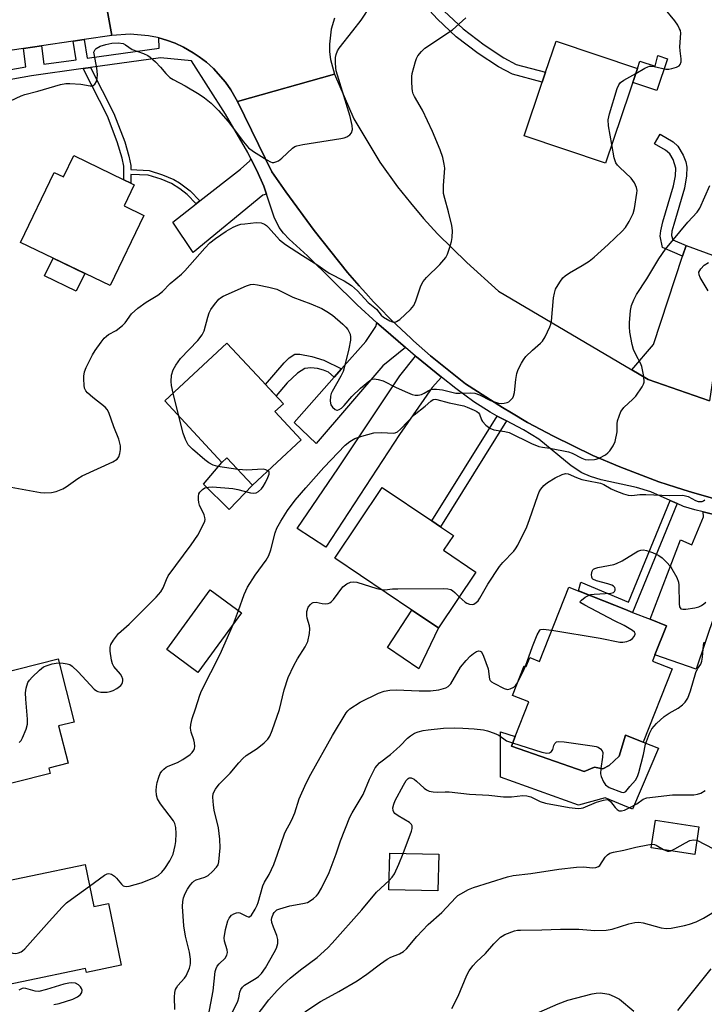
# Model space of a CAD drawing. Units: inches. Extents: x 1291761 to 1297761, y 501451 to 505451.
# Drawn here: x 1294886 to 1295081, y 502557 to 502837 of the extents above; entities that cross this region are included whole.
import ezdxf

# ---------------------------------------------------------------- set-up
doc = ezdxf.new("R2010")
doc.units = ezdxf.units.IN
doc.header["$MEASUREMENT"] = 0
for name, color, linetype in [('BLDG-Footprint', 5, 'Continuous'), ('CULTRL-Pad', 6, 'Continuous'), ('TRANS-Driveway', 251, 'Continuous'), ('TRANS-Non Street Sidewalk', 7, 'Continuous'), ('TRANS-Road', 130, 'Continuous'), ('TRANS-Street Sidewalk', 7, 'Continuous'), ('Undefined', 1, 'Continuous')]:
    doc.layers.add(name, color=color, linetype=linetype)

msp = doc.modelspace()

# ---------------------------------------------------------------- linework, layer by layer
at = {"layer": 'BLDG-Footprint'}
for points, elevation in [([(1295062, 502822.67), (1295052.94, 502795.74), (1295029.83, 502803.51), (1295034.94, 502818.72), (1295035.89, 502821.55), (1295038.88, 502830.44)], 350.46), ([(1294901.82, 502797.87), (1294916.06, 502791.01), (1294918.04, 502790.06), (1294919.01, 502789.59), (1294916.12, 502783.59), (1294921.76, 502780.87), (1294912.16, 502760.93), (1294886.67, 502773.21), (1294896.25, 502793.1), (1294898.91, 502791.82)], 348.41), ([(1294966.44, 502717.09), (1294952.59, 502704.19), (1294945.32, 502711.98), (1294943.92, 502710.67), (1294927.66, 502728.12), (1294945.33, 502744.58), (1294955.34, 502733.84), (1294957.29, 502731.75), (1294961.4, 502727.34), (1294958.98, 502725.09)], 350.68), ([(1295016.11, 502679.47), (1295005.44, 502663.62), (1294997.9, 502668.7), (1294975.99, 502683.45), (1294989.48, 502703.5), (1295003.55, 502694.04), (1295006.03, 502692.37), (1295009.72, 502689.88), (1295006.89, 502685.68)], 354.42), ([(1295066.28, 502654.17), (1295071.88, 502651.96), (1295063.65, 502631.17), (1295058.64, 502633.17), (1295056.81, 502627.13), (1295053.97, 502624.5), (1295052.17, 502623.59), (1295049.8, 502624.05), (1295046.83, 502622.8), (1295026.17, 502630.03), (1295027.23, 502632.71), (1295031.13, 502642.56), (1295026.5, 502644.39), (1295029.84, 502652.85), (1295030.4, 502652.63), (1295031.4, 502655.16), (1295034.19, 502654.06), (1295042.54, 502675.18), (1295058.62, 502668.81), (1295060.64, 502668.02), (1295065.58, 502666.06), (1295070.25, 502664.21), (1295066.98, 502655.96)], 356.99), ([(1294949.46, 502667.92), (1294937.07, 502650.97), (1294928.22, 502657.43), (1294940.6, 502674.39)], 351.65), ([(1294895.12, 502622.27), (1294854.49, 502612.01), (1294847.29, 502640.5), (1294851.45, 502641.56), (1294851.06, 502643.11), (1294897.39, 502654.81), (1294901.92, 502636.84), (1294897.52, 502635.73), (1294900.2, 502625.12), (1294894.75, 502623.74)], 380.62), ([(1295079.49, 502607.02), (1295078.27, 502599.18), (1295065.94, 502601.11), (1295067.17, 502608.95)], 371.73), ([(1295005.53, 502599.3), (1295005.3, 502588.83), (1294991.39, 502589.14), (1294991.62, 502599.61)], 361.16), ([(1294905.03, 502596.39), (1294907.53, 502584.42), (1294911.67, 502585.28), (1294915.33, 502567.74), (1294905.41, 502565.67), (1294905.17, 502566.79), (1294868.84, 502559.21), (1294868.93, 502558.79), (1294864.6, 502557.88), (1294861.94, 502570.63), (1294861.98, 502570.64), (1294858.62, 502586.7)], 384.75)]:
    msp.add_lwpolyline(points, close=True, dxfattribs=dict(at, elevation=elevation))
at = {"layer": 'CULTRL-Pad'}
for points in [[(1295070.55, 502825.42), (1295067.51, 502816.37), (1295060.66, 502818.67), (1295062, 502822.67), (1295062.69, 502824.72), (1295067.02, 502823.32), (1295067.79, 502826.35)], [(1294904.97, 502764.39), (1294902.53, 502759.3), (1294893.47, 502763.67), (1294895.92, 502768.75)], [(1294952.59, 502704.19), (1294946, 502697.24), (1294938.67, 502704.44), (1294943.92, 502710.67), (1294945.32, 502711.98)], [(1295005.44, 502663.62), (1294999.84, 502651.96), (1294990.93, 502658.05), (1294997.9, 502668.7)], [(1295026.17, 502630.03), (1295046.83, 502622.8), (1295049.8, 502624.05), (1295052.17, 502623.59), (1295053.97, 502624.5), (1295056.82, 502627.13), (1295058.64, 502633.17), (1295063.65, 502631.17), (1295068.01, 502629.41), (1295060.59, 502612.1), (1295052.81, 502615.32), (1295045.25, 502613.21), (1295023.07, 502621.17), (1295023.05, 502634.04), (1295027.23, 502632.71)]]:
    msp.add_lwpolyline(points, close=True, dxfattribs=at)
at = {"layer": 'TRANS-Driveway'}
for points in [[(1294956.56, 502786.88), (1294955.52, 502786.62), (1294935.79, 502770.37), (1294929.96, 502778.93), (1294936.61, 502784.15), (1294937.67, 502784.98), (1294949.23, 502794.06), (1294951.86, 502796.4), (1294952.15, 502796.95), (1294953.85, 502793.62), (1294955.8, 502789.14)], [(1295082.52, 502728.15), (1295065.04, 502734.23), (1295060.44, 502736.94), (1295066.61, 502744.17), (1295074.84, 502769.32), (1295075.82, 502772.31), (1295093.96, 502765.71), (1295084.2, 502739.63)], [(1294996.07, 502743.34), (1294989.66, 502738.13), (1294970.67, 502716.05), (1294964.42, 502722.03), (1294975.86, 502734.92), (1294977.9, 502737.22), (1294984.83, 502745.03), (1294987.62, 502749.32), (1294987.97, 502750.38), (1294989.83, 502748.71)], [(1295006.34, 502734.92), (1295003.7, 502731.93), (1294994.35, 502718.6), (1294973.47, 502686.6), (1294965.31, 502691.86), (1294977.02, 502709.09), (1294994.45, 502735.29), (1294998.97, 502740.85), (1294999.19, 502740.66)], [(1295090.75, 502693.84), (1295089.39, 502690.17), (1295088.7, 502687.2), (1295089.42, 502683.63), (1295078.74, 502651.91), (1295066.98, 502655.96), (1295070.25, 502664.21), (1295065.58, 502666.06), (1295074.22, 502688.64), (1295077.44, 502687.27), (1295080.73, 502695.17), (1295080.67, 502696.62), (1295085.28, 502695.5)]]:
    msp.add_lwpolyline(points, close=True, dxfattribs=at)
at = {"layer": 'TRANS-Non Street Sidewalk'}
for points in [[(1294997.94, 502845.75), (1295000.82, 502846.79), (1295003.04, 502843.4), (1295007.12, 502838.89), (1295012.43, 502833.92), (1295018.49, 502829.32), (1295024.08, 502825.68), (1295027.58, 502823.78), (1295035.89, 502821.55), (1295034.94, 502818.72), (1295026.46, 502820.99), (1295022.5, 502823.14), (1295016.73, 502826.91), (1295010.5, 502831.64), (1295005.14, 502836.63), (1295000.71, 502841.52)], [(1294937.67, 502784.98), (1294936.61, 502784.15), (1294934.02, 502786.82), (1294931.94, 502788.42), (1294929.63, 502789.91), (1294926.62, 502791.14), (1294922.95, 502792.31), (1294918.05, 502792.54), (1294918.04, 502790.06), (1294916.06, 502791.01), (1294916.06, 502794.84), (1294915.58, 502797.19), (1294914.17, 502801.75), (1294911.41, 502809.07), (1294904.52, 502822.61), (1294906.61, 502822.9), (1294913.24, 502809.86), (1294916.28, 502801.75), (1294917.5, 502797.72), (1294918.05, 502795.04), (1294918.05, 502793.89), (1294923.2, 502793.65), (1294927.07, 502792.42), (1294930.26, 502791.11), (1294931.83, 502790.15), (1294934.9, 502787.85)], [(1295075.82, 502772.31), (1295074.84, 502769.32), (1295069.08, 502771.77), (1295068.47, 502774.99), (1295068.64, 502776.49), (1295069.25, 502779.06), (1295072.27, 502789.27), (1295072.79, 502792.13), (1295072.88, 502794.29), (1295072.15, 502796.75), (1295071.2, 502798.33), (1295070.02, 502799.42), (1295066.86, 502801.26), (1295068.46, 502803.96), (1295072.12, 502801.79), (1295073.52, 502800.54), (1295075.04, 502798.03), (1295075.72, 502796.14), (1295076.07, 502794.56), (1295075.97, 502792.11), (1295075.35, 502788.63), (1295072.3, 502778.32), (1295071.78, 502776.37), (1295071.7, 502775.16), (1295072.07, 502773.91)], [(1294977.9, 502737.22), (1294975.86, 502734.92), (1294974.23, 502736.29), (1294972.74, 502736.88), (1294971.05, 502737.33), (1294969.22, 502737.52), (1294967.45, 502737.33), (1294965.38, 502736.05), (1294962.5, 502733.24), (1294959.34, 502729.54), (1294957.29, 502731.75), (1294956.31, 502732.79), (1294961.58, 502738.97), (1294963, 502740.38), (1294964.64, 502741.41), (1294966.04, 502741.41), (1294969.49, 502740.78), (1294972.88, 502739.76)], [(1295024.77, 502722.45), (1295006.03, 502692.37), (1295003.55, 502694.04), (1295022.13, 502723.85)], [(1295073.27, 502698.98), (1295060.64, 502668.02), (1295058.63, 502668.81), (1295045.21, 502674.12), (1295045.94, 502676.6), (1295059.49, 502670.93), (1295071.3, 502699.87)]]:
    msp.add_lwpolyline(points, close=True, dxfattribs=at)
at = {"layer": 'TRANS-Road'}
msp.add_lwpolyline([(1294912.64, 502832.02), (1294904.75, 502830.87), (1294901.61, 502830.41), (1294892.63, 502829.1), (1294887.51, 502828.35), (1294863.58, 502824.86), (1294832.02, 502819.23), (1294830.52, 502818.96), (1294803.82, 502814.19), (1294778.75, 502808.63), (1294763.83, 502805.31), (1294746.8, 502843.87), (1294749.74, 502844.26), (1294758.42, 502845.41), (1294762.45, 502845.95), (1294777.11, 502847.9), (1294805.33, 502851.65), (1294850.98, 502859.68), (1294854.23, 502860.25), (1294863.88, 502861.95), (1294867.08, 502862.51), (1294884.57, 502865.68), (1294904.16, 502869.24), (1294905.78, 502869.53)], close=True, dxfattribs=at)
for points in [[(1294975.92, 502836.98), (1294974.97, 502833.83), (1294974.48, 502829.53), (1294974.53, 502827.37), (1294974.79, 502825.22), (1294975.88, 502821.03), (1294948.31, 502813.24), (1294946.43, 502816.58), (1294944.94, 502818.73), (1294941.48, 502822.66), (1294939.54, 502824.41), (1294937.43, 502825.97), (1294935.77, 502827.07), (1294932.99, 502828.71), (1294930.61, 502829.8), (1294928.14, 502830.65), (1294925.95, 502831.33), (1294925.64, 502831.42), (1294923.07, 502831.93), (1294917.86, 502832.37), (1294912.64, 502832.02), (1294905.78, 502869.53)], [(1295087.6, 502699.26), (1295080.02, 502701.41), (1295077.61, 502702.1), (1295074.89, 502702.95), (1295072.82, 502703.6), (1295068.05, 502705.15), (1295057, 502709.37), (1295049.36, 502712.67), (1295038.13, 502718.1), (1295030.8, 502722.05), (1295026.2, 502724.73), (1295023.62, 502726.25), (1295013.14, 502733.01), (1295003.21, 502740.99), (1294998.4, 502745.24), (1294997.65, 502745.93), (1294992.24, 502751.04), (1294988.33, 502755.01), (1294987.03, 502756.34), (1294984.81, 502758.76), (1294982.88, 502760.9), (1294979.56, 502764.63), (1294970.14, 502776.55), (1294962.04, 502787.61), (1294958.14, 502793.25), (1294954.31, 502801.03), (1294948.31, 502813.24), (1294975.88, 502821.03), (1294981.36, 502808.3), (1294988.76, 502796.02), (1294993.85, 502788.98), (1294997.47, 502784.41), (1295001.25, 502779.98), (1295005.17, 502775.67), (1295013.54, 502767.49), (1295022.51, 502759.3), (1295060.44, 502736.94), (1295065.04, 502734.23), (1295082.52, 502728.15)]]:
    msp.add_lwpolyline(points, dxfattribs=at)
at = {"layer": 'TRANS-Street Sidewalk'}
for points in [[(1294833.1, 502813.25), (1294888.16, 502823.07), (1294887.51, 502828.35), (1294892.63, 502829.1), (1294893.28, 502823.83), (1294902.5, 502825.12), (1294901.61, 502830.41), (1294904.75, 502830.87), (1294905.64, 502825.56), (1294926.06, 502828.41), (1294925.95, 502831.33), (1294928.14, 502830.65), (1294930.61, 502829.8), (1294932.99, 502828.71), (1294935.77, 502827.07), (1294937.43, 502825.97), (1294939.54, 502824.41), (1294941.48, 502822.66), (1294944.94, 502818.73), (1294946.43, 502816.58), (1294948.31, 502813.24), (1294954.31, 502801.03), (1294958.14, 502793.25), (1294962.04, 502787.61), (1294970.14, 502776.55), (1294979.56, 502764.63), (1294982.88, 502760.9), (1294984.81, 502758.76), (1294987.03, 502756.34), (1294988.33, 502755.01), (1294992.24, 502751.04), (1294997.65, 502745.93), (1294998.4, 502745.24), (1295003.21, 502740.99), (1295013.14, 502733.01), (1295023.62, 502726.25), (1295026.2, 502724.73), (1295030.8, 502722.05), (1295038.13, 502718.1), (1295049.36, 502712.67), (1295057, 502709.37), (1295068.05, 502705.15), (1295072.82, 502703.6), (1295074.89, 502702.95), (1295077.61, 502702.1), (1295080.02, 502701.41), (1295087.6, 502699.26)], [(1295085.28, 502695.5), (1295080.67, 502696.62), (1295078.28, 502697.2), (1295075.12, 502698.15), (1295073.27, 502698.98), (1295071.3, 502699.87), (1295065.81, 502702.34), (1295061.72, 502703.53), (1295051.73, 502705.74), (1295048.69, 502706.65), (1295046.16, 502707.73), (1295043.21, 502709.73), (1295033.95, 502717.31), (1295029.6, 502719.88), (1295024.77, 502722.45), (1295022.13, 502723.85), (1295020.12, 502724.92), (1295015.55, 502727.91), (1295010.36, 502731.71), (1295006.34, 502734.92), (1294999.19, 502740.66), (1294998.97, 502740.85), (1294996.07, 502743.34), (1294989.83, 502748.71), (1294987.97, 502750.38), (1294982.36, 502755.45), (1294968.27, 502769.39), (1294963.03, 502774.14), (1294961.38, 502775.84), (1294960.15, 502777.43), (1294958.74, 502780.42), (1294956.56, 502786.88), (1294955.8, 502789.14), (1294953.85, 502793.62), (1294952.15, 502796.95), (1294951.24, 502798.74), (1294944.96, 502809.67), (1294935.3, 502824.82), (1294926.45, 502825.67), (1294906.61, 502822.9), (1294904.52, 502822.61), (1294889.76, 502820.55), (1294834.03, 502810.61)]]:
    msp.add_lwpolyline(points, dxfattribs=at)
at = {"layer": 'Undefined'}
for p, q in [((1294931.72, 502723.76, 350), (1294930.06, 502730.35, 350)), ((1294947.17, 502664.8, 352), (1294948.59, 502668.56, 352))]:
    msp.add_line(p, q, dxfattribs=at)
for points, elevation in [([(1294879.3, 502811.35), (1294886.82, 502814.88), (1294887.91, 502815.23), (1294891.6, 502816.15), (1294898.03, 502818.1), (1294899.56, 502818.36), (1294900.68, 502818.39), (1294903.86, 502818.14), (1294906.45, 502817.66), (1294906.97, 502817.67), (1294907.34, 502817.79), (1294907.82, 502818.15), (1294908.26, 502818.92), (1294908.46, 502819.77), (1294908.56, 502820.96), (1294908.41, 502822.75), (1294907.57, 502826.79), (1294907.55, 502827.3), (1294907.66, 502827.67), (1294907.86, 502828.01), (1294908.21, 502828.33), (1294909.34, 502828.95), (1294910.94, 502829.48), (1294912.62, 502829.84), (1294914.39, 502829.91), (1294915.81, 502829.72), (1294916.51, 502829.4), (1294918.45, 502828.07), (1294921.61, 502826.89), (1294922.84, 502826.29), (1294923.54, 502825.86), (1294925.04, 502824.49), (1294926.44, 502822.98), (1294927.94, 502821.19), (1294929.15, 502820.1), (1294930.09, 502819.49), (1294933.47, 502817.74), (1294937.49, 502815.3), (1294938.92, 502814.33), (1294940.85, 502812.77), (1294942.97, 502810.68), (1294945.71, 502807.55), (1294950.06, 502801.8), (1294951.5, 502800.09), (1294952.89, 502799.03), (1294956.67, 502796.67), (1294957.69, 502796.13), (1294958.2, 502795.95), (1294958.71, 502795.93), (1294959.23, 502796.06), (1294959.98, 502796.42), (1294960.91, 502797.13), (1294963.95, 502799.97), (1294964.67, 502800.44), (1294965.2, 502800.65), (1294966.91, 502801), (1294977.74, 502802.73), (1294978.62, 502802.92), (1294979.45, 502803.19), (1294980.29, 502803.77), (1294980.75, 502804.34), (1294980.99, 502805.32), (1294980.95, 502806.41), (1294980.34, 502808.97), (1294976.42, 502821.97), (1294976.27, 502822.82), (1294976.19, 502824.29), (1294976.22, 502825.76), (1294976.36, 502826.61), (1294976.78, 502827.69), (1294977.23, 502828.44), (1294981.16, 502833.3), (1294983.48, 502836.37), (1294986.21, 502840.59)], 346), ([(1295061.51, 502821.22), (1295064.12, 502822.74), (1295064.91, 502823.11), (1295065.45, 502823.27), (1295065.95, 502823.3), (1295066.73, 502823.23), (1295070.09, 502822.45), (1295070.94, 502822.47), (1295071.78, 502822.64), (1295073.14, 502823.06), (1295073.85, 502823.43), (1295074.19, 502823.79), (1295074.45, 502824.53), (1295074.45, 502825.34), (1295074.11, 502827.61), (1295074.02, 502828.79), (1295074.31, 502832.68), (1295074.2, 502833.4), (1295074, 502833.94), (1295073.45, 502834.98), (1295072.63, 502836.21), (1295069.46, 502839.93)], 350), ([(1294884.03, 502703.63), (1294892.38, 502702.09), (1294893.52, 502702.03), (1294895.48, 502702.11), (1294896.85, 502702.4), (1294898.69, 502703.11), (1294899.67, 502703.69), (1294902.95, 502706.08), (1294904.17, 502706.85), (1294912.9, 502710.84), (1294914.13, 502711.59), (1294914.59, 502712.22), (1294914.94, 502713.23), (1294915.12, 502714.32), (1294915.05, 502715.4), (1294914.58, 502717.27), (1294913.18, 502720.74), (1294911.78, 502724.89), (1294911.28, 502725.72), (1294910.72, 502726.33), (1294907.25, 502729.09), (1294905.76, 502730.41), (1294905.23, 502731.03), (1294904.91, 502731.77), (1294904.77, 502732.61), (1294904.68, 502734.34), (1294904.72, 502735.21), (1294904.91, 502736.36), (1294905.33, 502737.65), (1294907.13, 502741.21), (1294907.9, 502742.43), (1294909.61, 502744.8), (1294910.5, 502745.95), (1294911.08, 502746.58), (1294911.73, 502747.04), (1294913.86, 502748.19), (1294915.62, 502749.58), (1294916.39, 502750.38), (1294918.26, 502752.88), (1294920.01, 502754.5), (1294922.4, 502756.17), (1294925.67, 502758.18), (1294927.06, 502759.27), (1294929.25, 502761.55), (1294932.44, 502764.18), (1294933.39, 502765.08), (1294939.05, 502771.6), (1294940.49, 502773.04), (1294942.06, 502774.28), (1294945.08, 502776.44), (1294947.14, 502777.54), (1294948.48, 502778.11), (1294949.32, 502778.34), (1294950.46, 502778.51), (1294953.66, 502778.83), (1294955.08, 502778.72), (1294956, 502778.39), (1294956.6, 502777.97), (1294957.15, 502777.46), (1294960.25, 502773.96), (1294961.95, 502772.58), (1294966.78, 502769.43), (1294970.86, 502766.96), (1294974.44, 502764.46), (1294978.65, 502762.3), (1294980.74, 502760.94), (1294982.45, 502759.43), (1294985.51, 502756.08), (1294987.83, 502754.23), (1294989.21, 502752.53), (1294989.84, 502751.96), (1294991.6, 502750.94), (1294992.37, 502750.61), (1294992.86, 502750.51), (1294993.11, 502750.51), (1294993.57, 502750.67), (1294994.47, 502751.33), (1294997.5, 502754.17), (1294998.41, 502755.3), (1294999, 502756.62), (1295000.46, 502760.81), (1295001.12, 502762.1), (1295002.09, 502763.19), (1295005.88, 502766.94), (1295007.56, 502768.9), (1295008.07, 502769.9), (1295008.63, 502771.52), (1295009.2, 502773.44), (1295009.38, 502774.56), (1295009.4, 502776.57), (1295009.22, 502777.98), (1295008.33, 502781.9), (1295007.22, 502785.69), (1295006.93, 502787.06), (1295006.87, 502789.37), (1295007.23, 502794.29), (1295007.1, 502795.4), (1295006.66, 502797.31), (1295005.91, 502799.52), (1295003.79, 502804.76), (1295000.89, 502810.8), (1294998.64, 502814.67), (1294998.29, 502815.44), (1294998.06, 502816.22), (1294997.94, 502817.09), (1294997.88, 502818.86), (1294997.89, 502820.34), (1294997.99, 502821.22), (1294998.89, 502824.65), (1294999.2, 502825.48), (1294999.6, 502826.2), (1295000.62, 502827.49), (1295001.62, 502828.45), (1295009.49, 502833.63), (1295013.22, 502837.07)], 348), ([(1295054.73, 502801.05), (1295053.8, 502806.3), (1295053.65, 502808.05), (1295054.02, 502809.78), (1295056.21, 502816.95), (1295056.67, 502818), (1295057.22, 502818.63), (1295058.18, 502819.29), (1295061.51, 502821.22)], 350), ([(1294930.06, 502730.35), (1294929.57, 502732.51), (1294929.5, 502733.68), (1294929.63, 502735.45), (1294930.09, 502737.01), (1294930.79, 502738.27), (1294932.12, 502740.16), (1294937.04, 502745.33), (1294938.35, 502746.93), (1294938.87, 502748.07), (1294939.87, 502751.91), (1294940.31, 502753.19), (1294940.79, 502754.16), (1294941.77, 502755.59), (1294943.06, 502757.11), (1294943.5, 502757.46), (1294944.24, 502757.89), (1294950.91, 502760.9), (1294952, 502761.26), (1294952.84, 502761.31), (1294954, 502761.16), (1294957.21, 502760.5), (1294959.51, 502759.93), (1294964.03, 502757.66), (1294969.22, 502755.77), (1294972.28, 502754.43), (1294973.74, 502753.6), (1294975.34, 502752.48), (1294978.29, 502749.95), (1294979.14, 502749.11), (1294979.68, 502748.42), (1294980.32, 502747.12), (1294980.46, 502746.27), (1294980.43, 502745.44), (1294979.96, 502742.95), (1294978.67, 502737.58), (1294978.34, 502736.47), (1294977.72, 502735.13), (1294975.21, 502730.79), (1294974.99, 502730.26), (1294974.81, 502729.45), (1294974.72, 502728.05), (1294974.89, 502727), (1294975.32, 502726.33), (1294976.11, 502725.66), (1294976.54, 502725.52), (1294976.76, 502725.53), (1294977.2, 502725.68), (1294977.86, 502726.1), (1294978.65, 502726.87), (1294980.85, 502729.44), (1294983.28, 502731.75), (1294985.93, 502733.98), (1294986.64, 502734.33), (1294987.18, 502734.39), (1294988.32, 502734.25), (1294989.73, 502733.82), (1294993.43, 502731.98), (1294996.67, 502730.5), (1294998.03, 502729.94), (1294998.86, 502729.73), (1294999.66, 502729.73), (1295000.64, 502729.98), (1295001.35, 502730.31), (1295002.56, 502731.02), (1295003.28, 502731.34), (1295004.09, 502731.5), (1295004.93, 502731.52), (1295006.6, 502731.25), (1295010.36, 502730.38), (1295011.51, 502730.35), (1295014.69, 502730.45), (1295015.81, 502730.33), (1295017.14, 502729.86), (1295020.28, 502728.25), (1295021.65, 502727.75), (1295022.51, 502727.52), (1295023.34, 502727.45), (1295024.16, 502727.51), (1295024.95, 502727.69), (1295025.42, 502727.91), (1295026.24, 502728.61), (1295026.57, 502729.04), (1295026.8, 502729.51), (1295027.03, 502730.56), (1295027.47, 502734.27), (1295027.77, 502735.98), (1295028.14, 502737.06), (1295029.02, 502738.86), (1295029.6, 502739.84), (1295030.32, 502740.73), (1295032.21, 502742.54), (1295034.44, 502744.51), (1295035.04, 502745.15), (1295035.78, 502746.36), (1295037.14, 502749.2), (1295037.42, 502750), (1295037.58, 502750.83), (1295038.19, 502757.4), (1295038.39, 502758.79), (1295038.76, 502759.86), (1295039.98, 502761.9), (1295040.84, 502763.11), (1295041.45, 502763.73), (1295042.68, 502764.54), (1295046.31, 502766.6), (1295048.31, 502767.89), (1295049.7, 502769.02), (1295053.72, 502772.58), (1295057.63, 502776.42), (1295058.6, 502777.47), (1295059.68, 502779.15), (1295060.82, 502781.45), (1295061.18, 502782.87), (1295061.85, 502787.18), (1295061.88, 502788), (1295061.73, 502788.84), (1295061.14, 502790.1), (1295060.22, 502791.5), (1295056.87, 502794.57), (1295056.3, 502795.18), (1295055.83, 502795.84), (1295055.39, 502797.21), (1295054.73, 502801.05)], 350), ([(1294948.59, 502668.56), (1294950.26, 502673.09), (1294951.2, 502675.15), (1294953.33, 502678.58), (1294956.47, 502682.91), (1294957.23, 502684.16), (1294957.82, 502685.8), (1294959.01, 502690.66), (1294959.57, 502691.96), (1294960.67, 502693.94), (1294962.53, 502696.96), (1294964.73, 502699.89), (1294967.77, 502703.47), (1294972.87, 502709.19), (1294978.9, 502715.57), (1294980.24, 502716.63), (1294981.71, 502717.49), (1294983.66, 502718.15), (1294987.09, 502719.03), (1294989.39, 502719.18), (1294992.58, 502718.95), (1294993.13, 502719.02), (1294993.82, 502719.32), (1294994.69, 502720.07), (1294996.71, 502722.28), (1294998.57, 502724.18), (1295001.66, 502726.63), (1295003.3, 502728.09), (1295003.94, 502728.5), (1295004.51, 502728.63), (1295004.97, 502728.57), (1295008.46, 502727.58), (1295012.62, 502726.72), (1295013.58, 502726.4), (1295015.59, 502725.54), (1295016.35, 502725.14), (1295016.83, 502724.73), (1295017.09, 502724.34), (1295017.69, 502722.78), (1295017.97, 502722.29), (1295018.95, 502721.26), (1295020.1, 502720.39), (1295021.22, 502719.94), (1295024.33, 502719.48), (1295025.58, 502719.13), (1295031.85, 502716.08), (1295033.98, 502715.19), (1295035.01, 502714.97), (1295037.07, 502714.72), (1295042.42, 502713.65), (1295043.48, 502713.25), (1295046.16, 502711.82), (1295047.15, 502711.53), (1295048.18, 502711.4), (1295049.8, 502711.46), (1295050.32, 502711.56), (1295051.14, 502711.86), (1295052.95, 502712.84), (1295053.62, 502713.37), (1295054.18, 502713.98), (1295055.15, 502715.33), (1295055.69, 502716.59), (1295056.22, 502719.34), (1295056.26, 502721.6), (1295056.36, 502722.44), (1295056.77, 502723.79), (1295057.33, 502725.09), (1295057.62, 502725.58), (1295058.17, 502726.23), (1295060.74, 502728.63), (1295061.52, 502729.51), (1295063.39, 502732.16), (1295063.77, 502732.92), (1295063.89, 502733.44), (1295063.78, 502735.1), (1295063.22, 502737.9), (1295062.85, 502738.87), (1295061.61, 502741.15), (1295060.92, 502742.74), (1295060.54, 502744.16), (1295059.88, 502747.69), (1295059.7, 502749.16), (1295059.71, 502750.34), (1295059.99, 502753.88), (1295060.28, 502755.3), (1295060.95, 502756.86), (1295061.77, 502758.38), (1295064.71, 502762.8), (1295068.13, 502768.55), (1295069.97, 502771.3), (1295076.31, 502778.96), (1295079, 502781.78), (1295079.77, 502782.94), (1295082.55, 502789.37)], 352), ([(1295082.1, 502759.47), (1295079.83, 502763.26), (1295079.51, 502764.01), (1295079.48, 502764.75), (1295079.98, 502765.69), (1295080.95, 502766.75), (1295082.17, 502767.5)], 354), ([(1294948.41, 502708.67), (1294942.77, 502709.48), (1294941.39, 502709.88), (1294940.2, 502710.55), (1294939.05, 502711.35), (1294935.52, 502714.38), (1294934.34, 502715.63), (1294933.56, 502717.14), (1294932.94, 502718.93), (1294931.72, 502723.76)], 350), ([(1294957, 502708.3), (1294956.42, 502708.56), (1294955.62, 502708.7), (1294950.87, 502708.49), (1294949.78, 502708.52), (1294948.41, 502708.67)], 350), ([(1294897.67, 502653.69), (1294898.82, 502653.61), (1294899.91, 502653.41), (1294900.69, 502653.17), (1294901.4, 502652.74), (1294903.07, 502651.12), (1294907.62, 502646.22), (1294908.26, 502645.71), (1294908.69, 502645.51), (1294909.53, 502645.35), (1294910.41, 502645.32), (1294911.29, 502645.36), (1294912.16, 502645.5), (1294912.97, 502645.82), (1294914.01, 502646.39), (1294915.18, 502647.24), (1294915.49, 502647.64), (1294915.69, 502648.08), (1294915.78, 502648.55), (1294915.74, 502649.07), (1294915.46, 502649.8), (1294915.05, 502650.49), (1294913.21, 502652.67), (1294912.81, 502653.39), (1294912.54, 502654.47), (1294912.2, 502657.03), (1294912.16, 502658.15), (1294912.33, 502658.94), (1294913.07, 502660.17), (1294914.57, 502662.01), (1294917.52, 502664.67), (1294925.19, 502672.39), (1294926.52, 502673.83), (1294927.25, 502674.99), (1294928.13, 502677.34), (1294928.68, 502678.41), (1294935.19, 502687.19), (1294937.08, 502689.95), (1294938.72, 502693.11), (1294939.02, 502693.91), (1294939.11, 502694.45), (1294939.07, 502694.96), (1294938.84, 502695.73), (1294937.58, 502698.52), (1294937.33, 502699.3), (1294937.24, 502700.12), (1294937.26, 502700.94), (1294937.39, 502701.72), (1294937.62, 502702.18), (1294938.37, 502702.96), (1294939.07, 502703.39), (1294940.13, 502703.65), (1294941.26, 502703.71), (1294947.02, 502703.23), (1294948.44, 502702.96), (1294952.07, 502701.99), (1294952.9, 502701.89), (1294953.67, 502701.98), (1294954.35, 502702.38), (1294955.16, 502703.17), (1294955.65, 502703.83), (1294956.27, 502704.92), (1294957.01, 502706.37), (1294957.35, 502707.35), (1294957.3, 502707.95), (1294957, 502708.3)], 350), ([(1295011.37, 502672.42), (1295013, 502670.91), (1295013.48, 502670.63), (1295014.27, 502670.36), (1295015.07, 502670.28), (1295015.54, 502670.39), (1295016.16, 502670.79), (1295016.7, 502671.33), (1295017.2, 502672.05), (1295019.52, 502676.02), (1295022.83, 502681.09), (1295023.73, 502682.21), (1295026.89, 502685.44), (1295027.38, 502686.08), (1295027.99, 502687.09), (1295030.58, 502692.31), (1295031.37, 502694.43), (1295033.66, 502701.24), (1295034.12, 502702.32), (1295034.55, 502703.06), (1295035.4, 502704.07), (1295036.44, 502704.91), (1295038.58, 502706.24), (1295040.58, 502707.25), (1295041.6, 502707.52), (1295042.29, 502707.44), (1295044.66, 502706.37), (1295046.21, 502705.83), (1295047.6, 502705.48), (1295051.53, 502704.73), (1295052.42, 502704.38), (1295054.57, 502703.16), (1295055.6, 502702.67), (1295058.01, 502701.73), (1295059.38, 502701.34), (1295060.45, 502701.29), (1295062.65, 502701.49), (1295064.39, 502701.52), (1295071.24, 502701.29), (1295074.93, 502701.3), (1295075.69, 502701.17), (1295076.4, 502700.94), (1295078.46, 502699.87), (1295079.23, 502699.59), (1295079.97, 502699.51), (1295080.43, 502699.55), (1295080.82, 502699.7), (1295081.14, 502700.04)], 354), ([(1295048.27, 502672.91), (1295048.8, 502673.07), (1295049.67, 502673.2), (1295054.45, 502673.48), (1295055.2, 502673.72), (1295055.53, 502674), (1295055.71, 502674.35), (1295055.71, 502674.74), (1295055.57, 502675.13), (1295055.22, 502675.51), (1295054.75, 502675.78), (1295053.62, 502676.15), (1295050.35, 502676.97), (1295049.37, 502677.43), (1295049.2, 502677.6), (1295049.02, 502678.01), (1295048.94, 502678.75), (1295049.1, 502679.74), (1295049.32, 502680.14), (1295049.49, 502680.3), (1295049.93, 502680.54), (1295050.73, 502680.79), (1295055.29, 502681.66), (1295056.07, 502681.88), (1295057.63, 502682.67), (1295062.16, 502685.42), (1295062.94, 502685.74), (1295063.74, 502685.77), (1295064.56, 502685.59), (1295066.24, 502685.03), (1295067.33, 502684.61), (1295068.11, 502684.22), (1295069.03, 502683.49), (1295070.32, 502682.24), (1295071.32, 502681.14), (1295071.82, 502680.43), (1295073.16, 502677.91), (1295073.66, 502676.6), (1295073.76, 502675.75), (1295073.89, 502670.45), (1295074, 502669.65), (1295074.3, 502669.07), (1295074.92, 502668.9), (1295075.71, 502668.94), (1295078.32, 502669.36), (1295079.44, 502669.63), (1295080.17, 502669.98), (1295080.83, 502670.44), (1295081.44, 502670.97)], 356), ([(1294930.55, 502555.13), (1294930.45, 502558.62), (1294930.58, 502560.01), (1294930.76, 502560.8), (1294930.97, 502561.3), (1294931.42, 502561.97), (1294933.25, 502564.02), (1294933.74, 502564.7), (1294934.7, 502566.85), (1294934.94, 502567.69), (1294935.02, 502568.25), (1294934.98, 502569.41), (1294934.71, 502571.44), (1294933.61, 502576.01), (1294933.12, 502578.93), (1294932.7, 502584.46), (1294932.81, 502585.81), (1294933.04, 502586.89), (1294933.49, 502588.13), (1294934.09, 502589.32), (1294934.86, 502590.45), (1294935.57, 502591.26), (1294935.97, 502591.61), (1294936.58, 502591.96), (1294939.03, 502592.71), (1294940.01, 502593.24), (1294941.26, 502594.37), (1294942.4, 502595.62), (1294942.83, 502596.3), (1294943.07, 502597.09), (1294943.41, 502601.07), (1294943.34, 502603.52), (1294942.97, 502606.75), (1294941.75, 502611.82), (1294941.49, 502613.24), (1294941.3, 502615.48), (1294941.47, 502616.55), (1294942.12, 502617.77), (1294943.14, 502619.16), (1294946.29, 502622.28), (1294948.75, 502625.25), (1294949.84, 502626.45), (1294950.84, 502627.34), (1294953.89, 502629.31), (1294955.95, 502630.93), (1294956.97, 502631.94), (1294957.53, 502632.88), (1294958.18, 502634.41), (1294960.25, 502640.41), (1294961.62, 502646), (1294962.72, 502649.5), (1294964.32, 502652.94), (1294965.43, 502654.84), (1294967.59, 502658.25), (1294968, 502659), (1294968.3, 502659.79), (1294968.79, 502661.99), (1294968.94, 502663.38), (1294968.84, 502664.21), (1294968.17, 502666.4), (1294968.02, 502667.16), (1294968.06, 502668.3), (1294968.45, 502669.49), (1294969.07, 502670.31), (1294969.44, 502670.63), (1294969.86, 502670.84), (1294970.66, 502670.89), (1294972.4, 502670.56), (1294973.27, 502670.48), (1294974.12, 502670.58), (1294974.63, 502670.77), (1294975.07, 502671.09), (1294975.64, 502671.72), (1294978.32, 502675.27), (1294979.46, 502676.17), (1294980.48, 502676.66), (1294981.2, 502676.74), (1294982.24, 502676.57), (1294987.97, 502674.83), (1294989.25, 502674.52)], 354), ([(1294989.25, 502674.52), (1294990.23, 502674.47), (1294992.41, 502674.7), (1294993.89, 502674.76), (1295007, 502674.77), (1295008.16, 502674.71), (1295008.98, 502674.52), (1295009.44, 502674.25), (1295010.09, 502673.72), (1295011.37, 502672.42)], 354), ([(1295037.7, 502662.93), (1295051.37, 502660.68), (1295057.02, 502659.59), (1295057.86, 502659.58), (1295058.98, 502659.75), (1295059.97, 502660.14), (1295060.62, 502660.6), (1295061.12, 502661.21), (1295061.38, 502661.83), (1295061.37, 502662.02), (1295061.17, 502662.39), (1295060.57, 502662.9), (1295058.26, 502664.26), (1295055.44, 502665.64), (1295047.01, 502670.06), (1295045.93, 502670.77), (1295045.77, 502671.07), (1295045.8, 502671.22), (1295046.06, 502671.54), (1295047.18, 502672.35), (1295048.27, 502672.91)], 356), ([(1294906.32, 502590.24), (1294910.55, 502593.28), (1294911.28, 502593.67), (1294911.78, 502593.79), (1294912.5, 502593.64), (1294913.42, 502593.07), (1294913.97, 502592.51), (1294915.35, 502590.77), (1294915.88, 502590.34), (1294916.24, 502590.18), (1294916.76, 502590.13), (1294917.59, 502590.23), (1294921.01, 502591.13), (1294924.58, 502592.55), (1294925.82, 502593.27), (1294926.82, 502594.2), (1294927.72, 502595.24), (1294929.15, 502597.39), (1294930.04, 502599.25), (1294930.62, 502601.77), (1294930.78, 502602.91), (1294930.92, 502605.17), (1294930.85, 502606.86), (1294930.54, 502607.99), (1294930.14, 502608.76), (1294926.48, 502613.62), (1294925.58, 502615.04), (1294925.31, 502616.07), (1294925.24, 502617.43), (1294925.3, 502618.53), (1294925.54, 502619.7), (1294925.95, 502621.14), (1294926.39, 502622.19), (1294926.84, 502622.88), (1294927.43, 502623.49), (1294928.11, 502624), (1294928.61, 502624.28), (1294931.34, 502625.34), (1294932.82, 502626.17), (1294934.91, 502627.59), (1294935.48, 502628.17), (1294935.92, 502628.83), (1294936.11, 502629.33), (1294936.19, 502629.87), (1294936.15, 502630.97), (1294935.94, 502631.8), (1294935.19, 502633.97), (1294935.01, 502635.07), (1294935.1, 502636.2), (1294935.47, 502637.88), (1294936.45, 502640.64), (1294937.62, 502644.47), (1294938.11, 502645.73), (1294943.41, 502656.14), (1294947.17, 502664.8)], 352), ([(1295030.21, 502652.71), (1295032.17, 502658.31), (1295033.5, 502661.6), (1295034.14, 502662.81), (1295034.49, 502663.13), (1295035.21, 502663.27), (1295037.7, 502662.93)], 356), ([(1295051.63, 502623.69), (1295051.52, 502622.17), (1295051.67, 502621.36), (1295052.33, 502619.84), (1295052.97, 502618.97), (1295053.97, 502618.27), (1295057.51, 502616.88), (1295058.18, 502616.79), (1295058.7, 502617.15), (1295059.81, 502618.54), (1295061.41, 502620.33), (1295062.04, 502621.38), (1295062.4, 502622.48), (1295063.71, 502627.59), (1295064.32, 502630.61), (1295065.42, 502633.6), (1295066.14, 502634.96), (1295067.45, 502636.45), (1295069.61, 502638.43), (1295070.98, 502639.34), (1295073.55, 502640.78), (1295074.83, 502641.74), (1295075.58, 502642.51), (1295076.33, 502643.67), (1295077.11, 502645.72), (1295078.62, 502650.98), (1295079.11, 502651.98), (1295080.01, 502653.35), (1295080.34, 502654.14), (1295080.51, 502655.26), (1295080.64, 502657.58), (1295080.78, 502658.72), (1295081.01, 502659.52)], 358), ([(1294939.12, 502548.39), (1294941.43, 502560.43), (1294942.04, 502565.96), (1294942.25, 502566.75), (1294942.61, 502567.47), (1294943.15, 502568.11), (1294944.8, 502569.73), (1294945.34, 502570.6), (1294945.53, 502571.3), (1294945.45, 502572.1), (1294944.68, 502574.59), (1294944.6, 502575.54), (1294944.92, 502577.91), (1294945.59, 502580.39), (1294945.96, 502581.12), (1294946.65, 502581.92), (1294947.31, 502582.37), (1294948.03, 502582.65), (1294948.52, 502582.7), (1294949, 502582.59), (1294950.91, 502581.64), (1294951.36, 502581.49), (1294951.76, 502581.5), (1294952.28, 502581.91), (1294953.35, 502583.7), (1294953.91, 502584.82), (1294954.18, 502585.54), (1294955.51, 502590.29), (1294956.02, 502591.32), (1294957.37, 502593.55), (1294958.71, 502596.33), (1294959.76, 502599.28), (1294961.69, 502605.11), (1294962.17, 502606.14), (1294963.43, 502608.32), (1294964.06, 502609.68), (1294964.6, 502611.06), (1294965.84, 502614.98), (1294967.82, 502619.5), (1294969.16, 502622.07), (1294975.31, 502633.02), (1294979.18, 502639.46), (1294979.69, 502640.05), (1294980.3, 502640.6), (1294983.2, 502642.51), (1294988.4, 502645.04), (1294990.01, 502645.6), (1294991.65, 502645.91), (1294993.65, 502645.99), (1294995.66, 502645.96), (1295000.02, 502645.75), (1295003.23, 502645.7), (1295005.56, 502646.03), (1295007.53, 502646.55), (1295008.23, 502646.97), (1295008.98, 502647.74), (1295011.74, 502652.42), (1295013.3, 502654.39), (1295014.49, 502655.61), (1295015.37, 502656.35), (1295016.28, 502656.86), (1295016.93, 502657.07), (1295017.31, 502657.04), (1295017.64, 502656.78), (1295018.26, 502655.59), (1295019.57, 502651.96), (1295019.97, 502649.02), (1295020.19, 502648.62), (1295020.51, 502648.32), (1295021.16, 502647.91), (1295024.13, 502646.4), (1295025.09, 502646.1), (1295025.87, 502646.25), (1295026.86, 502646.78), (1295027.49, 502647.36), (1295027.94, 502648.03)], 356), ([(1294886.3, 502631.03), (1294886.85, 502631.61), (1294887.25, 502632.36), (1294888.25, 502634.84), (1294888.65, 502636.24), (1294888.67, 502637.71), (1294888.18, 502643.38), (1294888.09, 502645.16), (1294888.29, 502646.53), (1294888.8, 502648.07), (1294889.24, 502648.77), (1294890.02, 502649.62), (1294892.12, 502651.64), (1294893.24, 502652.52), (1294894.29, 502652.97), (1294895.69, 502653.38), (1294896.83, 502653.62), (1294897.67, 502653.69)], 350), ([(1295027.94, 502648.03), (1295029.57, 502651.26), (1295030.21, 502652.71)], 356), ([(1294946, 502552.48), (1294948.45, 502557.48), (1294948.72, 502558.43), (1294948.99, 502560.1), (1294949.31, 502560.85), (1294949.78, 502561.51), (1294950.38, 502562.08), (1294953.67, 502564.01), (1294954.35, 502564.56), (1294955.16, 502565.42), (1294956.3, 502567.03), (1294958.8, 502571.32), (1294959.45, 502572.62), (1294959.81, 502573.94), (1294959.81, 502575.05), (1294959.57, 502576.17), (1294958.54, 502578.55), (1294958.14, 502579.9), (1294958.05, 502580.71), (1294958.08, 502581.21), (1294958.46, 502582.26), (1294958.75, 502582.73), (1294959.11, 502583.13), (1294959.57, 502583.43), (1294960.37, 502583.76), (1294963.24, 502584.59), (1294966.9, 502585.23), (1294968.25, 502585.6), (1294969.01, 502586.01), (1294969.96, 502586.7), (1294970.84, 502587.46), (1294971.3, 502587.98), (1294972.26, 502589.65), (1294974.4, 502594.1), (1294976.39, 502599.39), (1294977.66, 502603.11), (1294980.28, 502609.8), (1294980.97, 502611.08), (1294984.08, 502616.27), (1294985.87, 502620.61), (1294987.5, 502623.81), (1294987.99, 502624.54), (1294988.67, 502625.26), (1294991.85, 502627.65), (1294993.57, 502629.1), (1294994.6, 502630.07), (1294996.64, 502632.24), (1294997.49, 502632.98), (1294998.65, 502633.68), (1294999.67, 502634.11), (1295001.11, 502634.48), (1295002.54, 502634.67), (1295006.85, 502635.07), (1295010.02, 502635.17), (1295012.34, 502635.15), (1295015.59, 502634.93), (1295018.24, 502634.65), (1295019.37, 502634.35), (1295021.31, 502633.68), (1295022.62, 502633.08), (1295024.78, 502631.55), (1295026.51, 502630.9)], 358), ([(1295026.51, 502630.9), (1295034.86, 502628.32), (1295036.26, 502628), (1295037.01, 502628.08), (1295037.59, 502628.48), (1295037.92, 502629.04), (1295038.22, 502630.16), (1295038.51, 502630.77), (1295038.98, 502631.19), (1295039.46, 502631.31), (1295041.16, 502631.21), (1295049.13, 502630.13), (1295050.28, 502629.91), (1295050.81, 502629.71), (1295051.49, 502629.24), (1295051.99, 502628.63), (1295052.14, 502628.19), (1295052.12, 502626.85), (1295051.63, 502623.69)], 358), ([(1294995.39, 502599.52), (1294997.78, 502605.79), (1294997.97, 502606.59), (1294997.95, 502607.31), (1294997.8, 502607.72), (1294997.27, 502608.29), (1294994, 502610.23), (1294993.09, 502610.9), (1294992.77, 502611.27), (1294992.56, 502611.69), (1294992.52, 502612.44), (1294992.76, 502613.52), (1294993.17, 502614.55), (1294995.51, 502618.92), (1294996.32, 502620.26), (1294996.82, 502620.79), (1294997.17, 502620.97), (1294997.7, 502621.01), (1294998.56, 502620.61), (1294999.23, 502620.08), (1295001.35, 502618.08), (1295002.03, 502617.57), (1295002.8, 502617.22), (1295003.95, 502616.97), (1295005.12, 502616.89), (1295007.36, 502617.05), (1295008.5, 502617.02), (1295014.27, 502616.38), (1295019.79, 502616.06), (1295023.96, 502615.62), (1295026.23, 502615.61), (1295029.45, 502615.93), (1295030.6, 502615.91), (1295031.71, 502615.56), (1295034.38, 502614.25), (1295035.89, 502613.78), (1295042.6, 502612.58), (1295045.18, 502612.32), (1295046.02, 502612.34), (1295046.55, 502612.43), (1295050.39, 502614.03), (1295052.32, 502614.65), (1295053.38, 502614.8), (1295053.91, 502614.66), (1295054.37, 502614.3), (1295055.66, 502612.55), (1295056.21, 502612), (1295056.82, 502611.66), (1295057.51, 502611.57), (1295058.28, 502611.78), (1295059.82, 502612.52), (1295061.84, 502613.64), (1295063.64, 502614.92), (1295064.64, 502615.27), (1295071.99, 502616.17), (1295077.99, 502616.16), (1295079.03, 502616.34), (1295080.02, 502616.68), (1295081.27, 502617.44)], 360), ([(1294967.51, 502554.46), (1294971.89, 502557.38), (1294973.13, 502558.12), (1294977.14, 502560.25), (1294982.37, 502563.31), (1294985.09, 502565.16), (1294988.95, 502568.1), (1294990.87, 502569.44), (1294991.93, 502569.97), (1294994.41, 502570.98), (1294995.55, 502571.63), (1294996.36, 502572.36), (1294999.34, 502575.88), (1295002.55, 502579.31), (1295006.44, 502582.72), (1295010.4, 502586.98), (1295011, 502587.51), (1295011.78, 502588.04), (1295014.01, 502589.22), (1295015.37, 502589.81), (1295025.07, 502592.81), (1295026.66, 502593.21), (1295031.66, 502593.79), (1295039.63, 502595.07), (1295044.67, 502595.62), (1295046.74, 502595.74), (1295049.15, 502595.43), (1295050.21, 502595.51), (1295050.95, 502595.78), (1295051.34, 502596.1), (1295052.85, 502598.46), (1295053.45, 502599.09), (1295054.15, 502599.55), (1295055.24, 502599.86), (1295058.11, 502600.41), (1295061.52, 502601.33), (1295064.91, 502601.99), (1295066.1, 502602.12)], 362), ([(1295066.1, 502602.12), (1295066.82, 502602.06), (1295067.33, 502601.87), (1295069.38, 502600.58)], 362), ([(1295071.45, 502600.25), (1295072.61, 502600.77), (1295075.66, 502602.55), (1295076.93, 502603.18), (1295077.92, 502603.4), (1295078.9, 502603.23)], 362), ([(1295078.9, 502603.23), (1295083.6, 502600.81)], 362), ([(1294991.45, 502591.78), (1294992.32, 502592.74), (1294992.93, 502593.74), (1294994.16, 502596.43), (1294995.39, 502599.52)], 360), ([(1295069.38, 502600.58), (1295070.03, 502600.3), (1295070.54, 502600.18), (1295071.05, 502600.17), (1295071.45, 502600.25)], 362), ([(1294953.04, 502552.39), (1294957.23, 502557.86), (1294959.63, 502560.56), (1294961.31, 502562.24), (1294963.32, 502564.02), (1294966.24, 502566.37), (1294971, 502569.95), (1294973.98, 502572.64), (1294975.24, 502573.96), (1294983.69, 502583.45), (1294987.89, 502588.53), (1294991.45, 502591.78)], 360), ([(1294860.52, 502587.1), (1294879.49, 502573.94), (1294883.75, 502571.45), (1294884.53, 502571.14), (1294885.31, 502571.08), (1294886.08, 502571.23), (1294886.83, 502571.51), (1294887.29, 502571.8), (1294887.94, 502572.39), (1294894.84, 502580.17), (1294898.52, 502584.24), (1294899.73, 502585.47), (1294901.13, 502586.55), (1294906.32, 502590.24)], 352), ([(1295009.27, 502555.4), (1295011.01, 502558.92), (1295013.5, 502564.93), (1295014.19, 502566.14), (1295015.24, 502567.57), (1295016.22, 502568.68), (1295018.8, 502571.1), (1295021.2, 502573.85), (1295023.07, 502575.68), (1295023.53, 502576.02), (1295024.31, 502576.44), (1295027.1, 502577.48), (1295027.95, 502577.66), (1295028.79, 502577.73), (1295034.8, 502577.74), (1295040.16, 502578), (1295045.32, 502577.93), (1295049.92, 502577.64), (1295053.09, 502577.72), (1295054.8, 502578.02), (1295059.58, 502579.48), (1295061.26, 502579.85), (1295062.38, 502579.97), (1295063.66, 502579.79), (1295068.73, 502578.38), (1295070.16, 502578.13), (1295071.61, 502578.27), (1295075.39, 502579.05), (1295076.78, 502579.44), (1295078.68, 502580.09), (1295080.79, 502581.07), (1295085.36, 502583.86)], 364), ([(1295073.53, 502554.83), (1295082.96, 502566.68)], 366), ([(1294896.13, 502556.58), (1294897.71, 502556.84), (1294901.57, 502558.11), (1294902.88, 502558.73), (1294903.76, 502559.4), (1294904.13, 502560.01), (1294904.18, 502560.68), (1294904.02, 502561.14), (1294903.75, 502561.58), (1294903.2, 502562.11), (1294902.29, 502562.58), (1294901.22, 502562.71), (1294900.4, 502562.62), (1294899.03, 502562.33), (1294894.08, 502560.81), (1294891.84, 502560.29), (1294890.88, 502560.34), (1294888.18, 502561.13), (1294887.66, 502561.16), (1294887.17, 502561.09), (1294886.16, 502560.68)], 352), ([(1295034.11, 502554.38), (1295039.5, 502556.77), (1295042.18, 502557.8), (1295049.17, 502559.59), (1295050.29, 502559.81), (1295051.39, 502559.85), (1295052.77, 502559.72), (1295053.84, 502559.46), (1295055.39, 502558.83), (1295056.88, 502558.03), (1295060.99, 502554.67)], 366)]:
    msp.add_lwpolyline(points, dxfattribs=dict(at, elevation=elevation))

doc.saveas('drawing.dxf')
